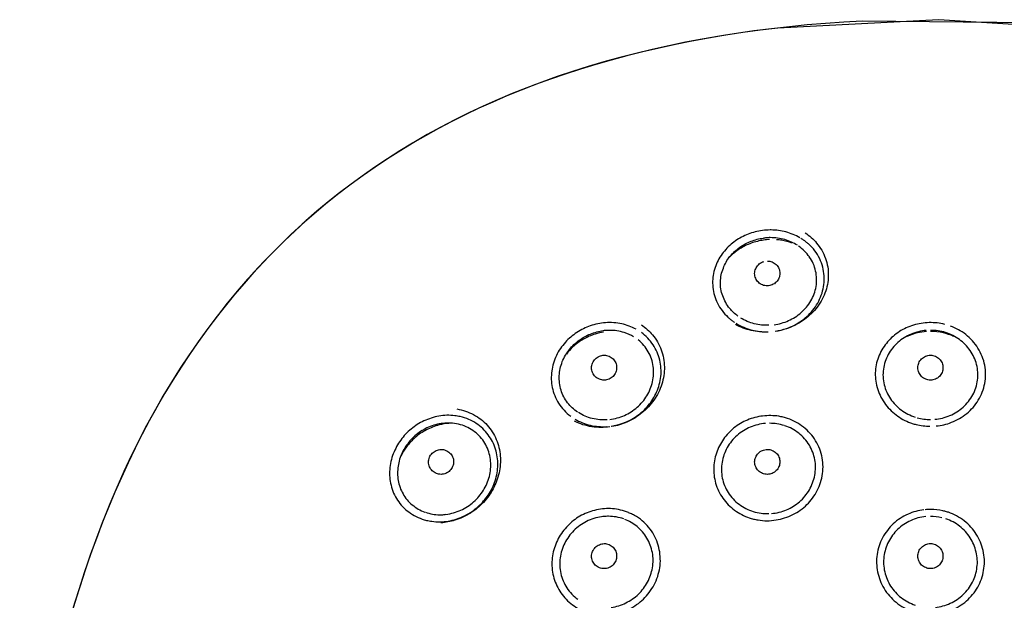
# Model space of a CAD drawing. Units: millimetres. Extents: x 20 to 995, y 27 to 1444.
# Drawn here: x 63 to 102, y 1234 to 1257 of the extents above; entities that cross this region are included whole.
import ezdxf

# ---------------------------------------------------------------- set-up
doc = ezdxf.new("R2010")
doc.units = ezdxf.units.MM
doc.header["$LTSCALE"] = 50.8
doc.layers.add('MODEL', color=7, linetype='Continuous')

msp = doc.modelspace()

# ---------------------------------------------------------------- linework, layer by layer
at = {"layer": 'MODEL'}
for points, knots in [([(135.488, 1220.122), (135.488, 1220.122), (135.488, 1220.217), (135.488, 1220.217), (135.488, 1220.217), (134.74, 1227.127), (134.74, 1227.127), (132.357, 1242.186), (125.081, 1253.026), (109.546, 1256.365), (109.546, 1256.365), (103.094, 1257.273), (103.094, 1257.273), (103.094, 1257.273), (96.4, 1257.348), (96.4, 1257.348), (80.659, 1256.54), (69.575, 1249.505), (65.026, 1234.024), (65.026, 1234.024), (63.553, 1227.523), (63.553, 1227.523), (63.553, 1227.523), (62.893, 1221.671), (62.893, 1221.671)], [0, 0, 0, 0, 1, 1, 1, 2, 2, 2, 3, 3, 3, 4, 4, 4, 5, 5, 5, 6, 6, 6, 7, 7, 7, 8, 8, 8, 8]), ([(99.445, 1257.403), (99.445, 1257.403), (93.041, 1257.071), (93.041, 1257.071), (78.041, 1255.319), (68.625, 1247.467), (64.692, 1232.852), (64.692, 1232.852), (63.395, 1226.584), (63.395, 1226.584)], [0, 0, 0, 0, 1, 1, 1, 2, 2, 2, 3, 3, 3, 3]), ([(135.267, 1205.725), (135.267, 1205.725), (135.644, 1212.65), (135.644, 1212.65), (136.005, 1234.272), (130.203, 1253.899), (105.809, 1256.999), (105.809, 1256.999), (99.445, 1257.403), (99.445, 1257.403)], [0, 0, 0, 0, 1, 1, 1, 2, 2, 2, 3, 3, 3, 3]), ([(92.144, 1248.965), (91.956, 1248.917), (91.772, 1248.846), (91.604, 1248.759), (91.43, 1248.668), (91.276, 1248.557), (91.133, 1248.426), (90.979, 1248.291), (90.852, 1248.133), (90.744, 1247.966), (90.636, 1247.792), (90.555, 1247.598), (90.506, 1247.396), (90.454, 1247.19), (90.44, 1246.976), (90.46, 1246.766), (90.483, 1246.544), (90.549, 1246.334), (90.642, 1246.132), (90.75, 1245.926), (90.892, 1245.736), (91.06, 1245.577)], [0, 0, 0, 0, 1, 1, 1, 2, 2, 2, 3, 3, 3, 4, 4, 4, 5, 5, 5, 6, 6, 6, 7, 7, 7, 7]), ([(92.778, 1249.044), (92.778, 1249.044), (92.737, 1249.044), (92.737, 1249.044), (92.536, 1249.04), (92.334, 1249.016), (92.143, 1248.965)], [0, 0, 0, 0, 1, 1, 1, 2, 2, 2, 2]), ([(93.923, 1248.735), (93.748, 1248.838), (93.558, 1248.913), (93.365, 1248.965), (93.176, 1249.016), (92.974, 1249.04), (92.779, 1249.044)], [0, 0, 0, 0, 1, 1, 1, 2, 2, 2, 2]), ([(91.133, 1245.922), (91.012, 1246.072), (90.92, 1246.243), (90.852, 1246.425), (90.791, 1246.603), (90.756, 1246.794), (90.762, 1246.984), (90.771, 1247.166), (90.805, 1247.352), (90.878, 1247.526), (90.939, 1247.693), (91.026, 1247.851), (91.141, 1247.994), (91.257, 1248.129), (91.383, 1248.248), (91.526, 1248.351), (91.667, 1248.45), (91.821, 1248.533), (91.983, 1248.596), (92.138, 1248.656), (92.3, 1248.699), (92.469, 1248.719)], [0, 0, 0, 0, 1, 1, 1, 2, 2, 2, 3, 3, 3, 4, 4, 4, 5, 5, 5, 6, 6, 6, 7, 7, 7, 7]), ([(92.233, 1248.592), (92.064, 1248.553), (91.908, 1248.493), (91.754, 1248.422), (91.598, 1248.343), (91.449, 1248.248), (91.316, 1248.141), (91.234, 1248.077), (91.162, 1248.006), (91.089, 1247.931)], [0, 0, 0, 0, 1, 1, 1, 2, 2, 2, 3, 3, 3, 3]), ([(92.744, 1248.739), (92.709, 1248.739), (92.684, 1248.739), (92.649, 1248.735), (92.589, 1248.735), (92.529, 1248.727), (92.469, 1248.719)], [0, 0, 0, 0, 1, 1, 1, 2, 2, 2, 2]), ([(93.822, 1248.434), (93.674, 1248.533), (93.499, 1248.604), (93.322, 1248.66), (93.134, 1248.711), (92.939, 1248.739), (92.745, 1248.739)], [0, 0, 0, 0, 1, 1, 1, 2, 2, 2, 2]), ([(93.606, 1248.525), (93.538, 1248.553), (93.472, 1248.572), (93.403, 1248.592), (93.33, 1248.608), (93.263, 1248.624), (93.196, 1248.636), (93.129, 1248.644), (93.06, 1248.652), (92.999, 1248.656)], [0, 0, 0, 0, 1, 1, 1, 2, 2, 2, 3, 3, 3, 3]), ([(94.588, 1248.525), (94.737, 1248.347), (94.858, 1248.137), (94.939, 1247.915), (95.02, 1247.697), (95.059, 1247.459), (95.053, 1247.229), (95.053, 1246.988), (95.006, 1246.754), (94.919, 1246.536), (94.838, 1246.31), (94.712, 1246.096), (94.554, 1245.91), (94.408, 1245.728), (94.226, 1245.565), (94.025, 1245.431), (93.828, 1245.3), (93.615, 1245.189), (93.39, 1245.118)], [0, 0, 0, 0, 1, 1, 1, 2, 2, 2, 3, 3, 3, 4, 4, 4, 5, 5, 5, 6, 6, 6, 6]), ([(93.39, 1245.13), (93.605, 1245.205), (93.808, 1245.308), (93.996, 1245.439), (94.187, 1245.573), (94.347, 1245.736), (94.487, 1245.918), (94.629, 1246.108), (94.731, 1246.314), (94.804, 1246.536), (94.87, 1246.758), (94.899, 1246.988), (94.885, 1247.221), (94.87, 1247.455), (94.812, 1247.689), (94.71, 1247.903), (94.603, 1248.125), (94.447, 1248.327), (94.266, 1248.489)], [0, 0, 0, 0, 1, 1, 1, 2, 2, 2, 3, 3, 3, 4, 4, 4, 5, 5, 5, 6, 6, 6, 6]), ([(94.265, 1248.489), (94.231, 1248.517), (94.198, 1248.545), (94.164, 1248.568), (94.132, 1248.596), (94.097, 1248.624), (94.062, 1248.644), (94.03, 1248.668), (93.99, 1248.691), (93.957, 1248.715)], [0, 0, 0, 0, 1, 1, 1, 2, 2, 2, 3, 3, 3, 3]), ([(92.629, 1246.825), (92.562, 1246.821), (92.495, 1246.833), (92.435, 1246.861), (92.373, 1246.885), (92.321, 1246.92), (92.272, 1246.964), (92.234, 1247.007), (92.191, 1247.063), (92.165, 1247.122), (92.145, 1247.182), (92.124, 1247.245), (92.124, 1247.313), (92.124, 1247.376), (92.145, 1247.439), (92.165, 1247.503), (92.191, 1247.558), (92.225, 1247.614), (92.272, 1247.657), (92.321, 1247.705), (92.373, 1247.744), (92.435, 1247.772), (92.455, 1247.776), (92.475, 1247.784), (92.495, 1247.792)], [0, 0, 0, 0, 1, 1, 1, 2, 2, 2, 3, 3, 3, 4, 4, 4, 5, 5, 5, 6, 6, 6, 7, 7, 7, 8, 8, 8, 8]), ([(92.629, 1247.808), (92.69, 1247.812), (92.757, 1247.796), (92.817, 1247.772), (92.879, 1247.748), (92.931, 1247.709), (92.98, 1247.665), (93.027, 1247.618), (93.061, 1247.57), (93.088, 1247.507), (93.114, 1247.447), (93.128, 1247.384), (93.128, 1247.32), (93.128, 1247.253), (93.114, 1247.19), (93.088, 1247.13), (93.067, 1247.071), (93.027, 1247.015), (92.98, 1246.968), (92.939, 1246.924), (92.879, 1246.889), (92.817, 1246.861), (92.757, 1246.837), (92.69, 1246.825), (92.629, 1246.825)], [0, 0, 0, 0, 1, 1, 1, 2, 2, 2, 3, 3, 3, 4, 4, 4, 5, 5, 5, 6, 6, 6, 7, 7, 7, 8, 8, 8, 8]), ([(92.898, 1245.276), (93.096, 1245.304), (93.288, 1245.359), (93.471, 1245.439), (93.653, 1245.522), (93.822, 1245.629), (93.976, 1245.76), (94.124, 1245.89), (94.253, 1246.049), (94.354, 1246.223), (94.462, 1246.401), (94.53, 1246.595), (94.568, 1246.794), (94.602, 1247), (94.596, 1247.21), (94.548, 1247.412), (94.509, 1247.614), (94.422, 1247.808), (94.298, 1247.974)], [0, 0, 0, 0, 1, 1, 1, 2, 2, 2, 3, 3, 3, 4, 4, 4, 5, 5, 5, 6, 6, 6, 6]), ([(86.837, 1245.312), (86.628, 1245.355), (86.407, 1245.371), (86.192, 1245.355), (85.989, 1245.34), (85.78, 1245.3), (85.585, 1245.233)], [0, 0, 0, 0, 1, 1, 1, 2, 2, 2, 2]), ([(91.06, 1245.577), (91.095, 1245.55), (91.127, 1245.518), (91.161, 1245.49), (91.2, 1245.462), (91.234, 1245.439), (91.269, 1245.411), (91.29, 1245.395), (91.31, 1245.383), (91.324, 1245.371)], [0, 0, 0, 0, 1, 1, 1, 2, 2, 2, 3, 3, 3, 3]), ([(92.663, 1244.987), (92.436, 1244.979), (92.204, 1245.003), (91.983, 1245.05), (91.768, 1245.102), (91.551, 1245.177), (91.362, 1245.28)], [0, 0, 0, 0, 1, 1, 1, 2, 2, 2, 2]), ([(91.383, 1245.336), (91.58, 1245.211), (91.795, 1245.122), (92.022, 1245.066), (92.233, 1245.011), (92.446, 1244.987), (92.657, 1244.995)], [0, 0, 0, 0, 1, 1, 1, 2, 2, 2, 2]), ([(92.683, 1245.256), (92.494, 1245.248), (92.301, 1245.268), (92.11, 1245.316), (91.922, 1245.367), (91.734, 1245.439), (91.571, 1245.542)], [0, 0, 0, 0, 1, 1, 1, 2, 2, 2, 2]), ([(99.687, 1245.288), (99.484, 1245.34), (99.277, 1245.367), (99.06, 1245.359), (98.851, 1245.355), (98.643, 1245.324), (98.442, 1245.26)], [0, 0, 0, 0, 1, 1, 1, 2, 2, 2, 2]), ([(85.585, 1245.233), (85.397, 1245.169), (85.222, 1245.078), (85.054, 1244.967), (84.886, 1244.856), (84.729, 1244.725), (84.595, 1244.579), (84.453, 1244.42), (84.333, 1244.246), (84.238, 1244.052), (84.151, 1243.858), (84.083, 1243.648), (84.056, 1243.438), (84.021, 1243.216), (84.029, 1242.994), (84.077, 1242.78), (84.116, 1242.562), (84.203, 1242.348), (84.325, 1242.158), (84.453, 1241.956), (84.615, 1241.782), (84.81, 1241.639)], [0, 0, 0, 0, 1, 1, 1, 2, 2, 2, 3, 3, 3, 4, 4, 4, 5, 5, 5, 6, 6, 6, 7, 7, 7, 7]), ([(84.684, 1242.174), (84.568, 1242.325), (84.48, 1242.499), (84.426, 1242.677), (84.368, 1242.863), (84.347, 1243.058), (84.353, 1243.248), (84.359, 1243.442), (84.406, 1243.628), (84.473, 1243.81), (84.542, 1243.981), (84.641, 1244.147), (84.757, 1244.294), (84.872, 1244.428), (84.998, 1244.555), (85.142, 1244.658), (85.282, 1244.761), (85.43, 1244.844), (85.593, 1244.908), (85.752, 1244.975), (85.93, 1245.019), (86.104, 1245.042)], [0, 0, 0, 0, 1, 1, 1, 2, 2, 2, 3, 3, 3, 4, 4, 4, 5, 5, 5, 6, 6, 6, 7, 7, 7, 7]), ([(85.781, 1244.908), (85.619, 1244.856), (85.458, 1244.785), (85.31, 1244.698), (85.16, 1244.615), (85.02, 1244.512), (84.893, 1244.393), (84.797, 1244.306), (84.71, 1244.21), (84.637, 1244.107)], [0, 0, 0, 0, 1, 1, 1, 2, 2, 2, 3, 3, 3, 3]), ([(86.346, 1245.054), (86.293, 1245.054), (86.239, 1245.054), (86.185, 1245.05), (86.157, 1245.046), (86.133, 1245.042), (86.104, 1245.034)], [0, 0, 0, 0, 1, 1, 1, 2, 2, 2, 2]), ([(88.063, 1244.876), (88.212, 1244.698), (88.326, 1244.496), (88.408, 1244.278), (88.487, 1244.064), (88.528, 1243.83), (88.533, 1243.6), (88.533, 1243.371), (88.501, 1243.137), (88.434, 1242.915), (88.359, 1242.689), (88.251, 1242.475), (88.115, 1242.281), (87.982, 1242.091), (87.821, 1241.916), (87.639, 1241.77), (87.457, 1241.623), (87.256, 1241.501), (87.039, 1241.405), (86.85, 1241.322), (86.65, 1241.263), (86.441, 1241.227)], [0, 0, 0, 0, 1, 1, 1, 2, 2, 2, 3, 3, 3, 4, 4, 4, 5, 5, 5, 6, 6, 6, 7, 7, 7, 7]), ([(86.878, 1241.362), (87.081, 1241.433), (87.268, 1241.532), (87.442, 1241.651), (87.61, 1241.77), (87.767, 1241.913), (87.895, 1242.067), (88.028, 1242.229), (88.144, 1242.408), (88.225, 1242.598), (88.313, 1242.796), (88.365, 1243.012), (88.394, 1243.224), (88.414, 1243.442), (88.4, 1243.664), (88.347, 1243.874), (88.293, 1244.092), (88.206, 1244.294), (88.084, 1244.48), (87.956, 1244.67), (87.794, 1244.832), (87.619, 1244.967)], [0, 0, 0, 0, 1, 1, 1, 2, 2, 2, 3, 3, 3, 4, 4, 4, 5, 5, 5, 6, 6, 6, 7, 7, 7, 7]), ([(98.441, 1245.26), (98.238, 1245.201), (98.052, 1245.114), (97.878, 1245.003), (97.7, 1244.888), (97.547, 1244.753), (97.411, 1244.595), (97.276, 1244.436), (97.161, 1244.258), (97.08, 1244.068), (96.993, 1243.864), (96.94, 1243.656), (96.926, 1243.442), (96.912, 1243.224), (96.934, 1243.002), (96.993, 1242.788), (97.053, 1242.57), (97.148, 1242.364), (97.283, 1242.176), (97.411, 1241.992), (97.565, 1241.825), (97.748, 1241.691), (97.922, 1241.56), (98.118, 1241.453), (98.319, 1241.378)], [0, 0, 0, 0, 1, 1, 1, 2, 2, 2, 3, 3, 3, 4, 4, 4, 5, 5, 5, 6, 6, 6, 7, 7, 7, 8, 8, 8, 8]), ([(98.946, 1245.05), (98.743, 1245.031), (98.542, 1244.983), (98.348, 1244.9), (98.157, 1244.825), (97.977, 1244.714), (97.82, 1244.571), (97.667, 1244.436), (97.533, 1244.274), (97.439, 1244.092), (97.338, 1243.913), (97.276, 1243.711), (97.243, 1243.509), (97.214, 1243.307), (97.228, 1243.097), (97.276, 1242.893), (97.324, 1242.693), (97.411, 1242.503), (97.526, 1242.332), (97.646, 1242.162), (97.788, 1242.008), (97.95, 1241.893)], [0, 0, 0, 0, 1, 1, 1, 2, 2, 2, 3, 3, 3, 4, 4, 4, 5, 5, 5, 6, 6, 6, 7, 7, 7, 7]), ([(100.038, 1244.813), (99.904, 1244.876), (99.768, 1244.92), (99.626, 1244.955), (99.457, 1244.991), (99.289, 1245.011), (99.115, 1245.011)], [0, 0, 0, 0, 1, 1, 1, 2, 2, 2, 2]), ([(99.344, 1241.251), (99.553, 1241.271), (99.754, 1241.318), (99.951, 1241.397), (100.172, 1241.481), (100.374, 1241.6), (100.558, 1241.75), (100.738, 1241.897), (100.894, 1242.075), (101.014, 1242.273), (101.142, 1242.483), (101.231, 1242.709), (101.276, 1242.947), (101.318, 1243.18), (101.318, 1243.426), (101.276, 1243.664), (101.231, 1243.901), (101.135, 1244.135), (101.005, 1244.341), (100.88, 1244.551), (100.711, 1244.737), (100.523, 1244.884), (100.333, 1245.031), (100.125, 1245.145), (99.908, 1245.221)], [0, 0, 0, 0, 1, 1, 1, 2, 2, 2, 3, 3, 3, 4, 4, 4, 5, 5, 5, 6, 6, 6, 7, 7, 7, 8, 8, 8, 8]), ([(86.359, 1241.512), (86.562, 1241.536), (86.757, 1241.592), (86.946, 1241.671), (87.128, 1241.758), (87.296, 1241.865), (87.451, 1241.996), (87.604, 1242.126), (87.734, 1242.281), (87.836, 1242.455), (87.941, 1242.626), (88.022, 1242.812), (88.063, 1243.01), (88.11, 1243.208), (88.116, 1243.418), (88.092, 1243.62), (88.063, 1243.822), (87.997, 1244.02), (87.895, 1244.199), (87.794, 1244.381), (87.653, 1244.539), (87.491, 1244.67)], [0, 0, 0, 0, 1, 1, 1, 2, 2, 2, 3, 3, 3, 4, 4, 4, 5, 5, 5, 6, 6, 6, 7, 7, 7, 7]), ([(99.289, 1241.516), (99.492, 1241.532), (99.693, 1241.584), (99.889, 1241.667), (100.078, 1241.75), (100.261, 1241.861), (100.415, 1242.004), (100.569, 1242.138), (100.696, 1242.301), (100.798, 1242.487), (100.899, 1242.669), (100.961, 1242.871), (100.987, 1243.079), (101.015, 1243.283), (101.001, 1243.493), (100.952, 1243.695), (100.899, 1243.897), (100.812, 1244.088), (100.69, 1244.254), (100.577, 1244.424), (100.429, 1244.571), (100.265, 1244.688)], [0, 0, 0, 0, 1, 1, 1, 2, 2, 2, 3, 3, 3, 4, 4, 4, 5, 5, 5, 6, 6, 6, 7, 7, 7, 7]), ([(86.138, 1243.077), (86.077, 1243.077), (86.01, 1243.085), (85.949, 1243.113), (85.888, 1243.137), (85.835, 1243.172), (85.787, 1243.216), (85.74, 1243.26), (85.706, 1243.315), (85.679, 1243.374), (85.653, 1243.434), (85.638, 1243.497), (85.638, 1243.565), (85.638, 1243.628), (85.653, 1243.691), (85.679, 1243.755), (85.7, 1243.81), (85.74, 1243.866), (85.787, 1243.913), (85.829, 1243.961), (85.888, 1244), (85.949, 1244.024), (86.01, 1244.048), (86.077, 1244.064), (86.138, 1244.064)], [0, 0, 0, 0, 1, 1, 1, 2, 2, 2, 3, 3, 3, 4, 4, 4, 5, 5, 5, 6, 6, 6, 7, 7, 7, 8, 8, 8, 8]), ([(86.138, 1244.064), (86.205, 1244.064), (86.271, 1244.052), (86.333, 1244.024), (86.393, 1244), (86.446, 1243.965), (86.494, 1243.921), (86.533, 1243.878), (86.575, 1243.822), (86.602, 1243.763), (86.629, 1243.703), (86.635, 1243.64), (86.635, 1243.577), (86.635, 1243.509), (86.629, 1243.446), (86.602, 1243.386), (86.575, 1243.327), (86.542, 1243.271), (86.494, 1243.224), (86.446, 1243.174), (86.393, 1243.141), (86.333, 1243.117), (86.271, 1243.089), (86.205, 1243.077), (86.138, 1243.077)], [0, 0, 0, 0, 1, 1, 1, 2, 2, 2, 3, 3, 3, 4, 4, 4, 5, 5, 5, 6, 6, 6, 7, 7, 7, 8, 8, 8, 8]), ([(99.115, 1243.077), (99.047, 1243.077), (98.981, 1243.089), (98.926, 1243.113), (98.865, 1243.137), (98.807, 1243.172), (98.764, 1243.216), (98.716, 1243.264), (98.677, 1243.319), (98.656, 1243.378), (98.629, 1243.438), (98.615, 1243.505), (98.615, 1243.569), (98.615, 1243.632), (98.629, 1243.695), (98.65, 1243.755), (98.677, 1243.818), (98.716, 1243.87), (98.758, 1243.917), (98.807, 1243.961), (98.865, 1244), (98.918, 1244.024), (98.981, 1244.048), (99.047, 1244.064), (99.115, 1244.064)], [0, 0, 0, 0, 1, 1, 1, 2, 2, 2, 3, 3, 3, 4, 4, 4, 5, 5, 5, 6, 6, 6, 7, 7, 7, 8, 8, 8, 8]), ([(99.115, 1244.064), (99.182, 1244.064), (99.248, 1244.048), (99.312, 1244.024), (99.37, 1244), (99.423, 1243.965), (99.465, 1243.917), (99.512, 1243.874), (99.552, 1243.822), (99.579, 1243.759), (99.599, 1243.699), (99.614, 1243.636), (99.614, 1243.573), (99.614, 1243.509), (99.606, 1243.442), (99.579, 1243.382), (99.552, 1243.323), (99.519, 1243.267), (99.471, 1243.22), (99.423, 1243.174), (99.37, 1243.137), (99.312, 1243.113), (99.248, 1243.089), (99.182, 1243.077), (99.115, 1243.077)], [0, 0, 0, 0, 1, 1, 1, 2, 2, 2, 3, 3, 3, 4, 4, 4, 5, 5, 5, 6, 6, 6, 7, 7, 7, 8, 8, 8, 8]), ([(86.258, 1241.501), (86.064, 1241.489), (85.863, 1241.501), (85.666, 1241.548), (85.469, 1241.596), (85.289, 1241.671), (85.12, 1241.782)], [0, 0, 0, 0, 1, 1, 1, 2, 2, 2, 2]), ([(79.565, 1241.643), (79.362, 1241.607), (79.161, 1241.54), (78.972, 1241.453), (78.79, 1241.37), (78.614, 1241.259), (78.467, 1241.128), (78.305, 1241.001), (78.165, 1240.855), (78.049, 1240.692), (77.928, 1240.522), (77.829, 1240.344), (77.751, 1240.15), (77.678, 1239.951), (77.625, 1239.739), (77.612, 1239.527), (77.591, 1239.314), (77.612, 1239.104), (77.664, 1238.894), (77.713, 1238.684), (77.8, 1238.482), (77.92, 1238.303), (78.041, 1238.121), (78.19, 1237.963), (78.372, 1237.832), (78.555, 1237.697), (78.762, 1237.59), (78.984, 1237.527)], [0, 0, 0, 0, 1, 1, 1, 2, 2, 2, 3, 3, 3, 4, 4, 4, 5, 5, 5, 6, 6, 6, 7, 7, 7, 8, 8, 8, 9, 9, 9, 9]), ([(79.955, 1241.37), (79.752, 1241.37), (79.551, 1241.338), (79.363, 1241.279), (79.175, 1241.219), (78.997, 1241.136), (78.838, 1241.029), (78.681, 1240.926), (78.535, 1240.799), (78.412, 1240.657), (78.292, 1240.514), (78.184, 1240.356), (78.103, 1240.189), (78.03, 1240.019), (77.969, 1239.837), (77.942, 1239.654), (77.915, 1239.468), (77.915, 1239.27), (77.949, 1239.088), (77.981, 1238.898), (78.042, 1238.719), (78.138, 1238.553), (78.231, 1238.39), (78.358, 1238.236), (78.507, 1238.117), (78.655, 1237.99), (78.823, 1237.895), (79.006, 1237.828)], [0, 0, 0, 0, 1, 1, 1, 2, 2, 2, 3, 3, 3, 4, 4, 4, 5, 5, 5, 6, 6, 6, 7, 7, 7, 8, 8, 8, 9, 9, 9, 9]), ([(79.848, 1237.737), (80.051, 1237.764), (80.252, 1237.82), (80.44, 1237.903), (80.623, 1237.99), (80.797, 1238.101), (80.946, 1238.236), (81.1, 1238.371), (81.23, 1238.525), (81.335, 1238.696), (81.437, 1238.862), (81.518, 1239.046), (81.572, 1239.246), (81.619, 1239.44), (81.639, 1239.646), (81.619, 1239.848), (81.605, 1240.05), (81.552, 1240.253), (81.465, 1240.435), (81.375, 1240.617), (81.254, 1240.787), (81.1, 1240.926), (80.951, 1241.065), (80.769, 1241.176), (80.574, 1241.251), (80.38, 1241.328), (80.163, 1241.366), (79.956, 1241.37)], [0, 0, 0, 0, 1, 1, 1, 2, 2, 2, 3, 3, 3, 4, 4, 4, 5, 5, 5, 6, 6, 6, 7, 7, 7, 8, 8, 8, 9, 9, 9, 9]), ([(80.946, 1241.703), (81.149, 1241.596), (81.335, 1241.453), (81.485, 1241.287), (81.639, 1241.116), (81.759, 1240.922), (81.846, 1240.716), (81.936, 1240.506), (81.99, 1240.284), (82.008, 1240.062), (82.023, 1239.837), (82.008, 1239.607), (81.956, 1239.385), (81.909, 1239.167), (81.828, 1238.953), (81.72, 1238.755), (81.619, 1238.561), (81.491, 1238.379), (81.335, 1238.216), (81.187, 1238.054), (81.013, 1237.907), (80.818, 1237.788), (80.63, 1237.669), (80.413, 1237.57), (80.197, 1237.503)], [0, 0, 0, 0, 1, 1, 1, 2, 2, 2, 3, 3, 3, 4, 4, 4, 5, 5, 5, 6, 6, 6, 7, 7, 7, 8, 8, 8, 8]), ([(80.508, 1241.6), (80.508, 1241.6), (80.407, 1241.623), (80.407, 1241.623), (80.374, 1241.631), (80.345, 1241.639), (80.305, 1241.645), (80.273, 1241.645), (80.238, 1241.655), (80.206, 1241.659)], [0, 0, 0, 0, 1, 1, 1, 2, 2, 2, 3, 3, 3, 3]), ([(80.541, 1237.661), (80.73, 1237.749), (80.913, 1237.864), (81.073, 1238.002), (81.229, 1238.133), (81.369, 1238.283), (81.49, 1238.454), (81.61, 1238.62), (81.706, 1238.806), (81.778, 1239.001), (81.848, 1239.199), (81.894, 1239.413), (81.908, 1239.627), (81.914, 1239.837), (81.894, 1240.054), (81.842, 1240.256), (81.787, 1240.462), (81.691, 1240.661), (81.571, 1240.839), (81.451, 1241.017), (81.296, 1241.176), (81.12, 1241.306), (80.937, 1241.437), (80.73, 1241.536), (80.507, 1241.6)], [0, 0, 0, 0, 1, 1, 1, 2, 2, 2, 3, 3, 3, 4, 4, 4, 5, 5, 5, 6, 6, 6, 7, 7, 7, 8, 8, 8, 8]), ([(86.365, 1241.219), (86.133, 1241.184), (85.889, 1241.188), (85.651, 1241.219), (85.411, 1241.259), (85.175, 1241.33), (84.96, 1241.441)], [0, 0, 0, 0, 1, 1, 1, 2, 2, 2, 2]), ([(84.979, 1241.524), (85.167, 1241.413), (85.377, 1241.33), (85.585, 1241.279), (85.801, 1241.231), (86.024, 1241.215), (86.239, 1241.227)], [0, 0, 0, 0, 1, 1, 1, 2, 2, 2, 2]), ([(92.441, 1241.647), (92.232, 1241.623), (92.031, 1241.568), (91.835, 1241.489), (91.646, 1241.409), (91.465, 1241.302), (91.301, 1241.176), (91.147, 1241.045), (90.999, 1240.898), (90.885, 1240.732), (90.763, 1240.562), (90.67, 1240.371), (90.604, 1240.173), (90.528, 1239.971), (90.494, 1239.757), (90.494, 1239.539), (90.494, 1239.325), (90.528, 1239.108), (90.595, 1238.902), (90.67, 1238.688), (90.771, 1238.489), (90.912, 1238.311), (91.045, 1238.133), (91.21, 1237.982), (91.396, 1237.856), (91.579, 1237.733), (91.781, 1237.638), (91.988, 1237.574)], [0, 0, 0, 0, 1, 1, 1, 2, 2, 2, 3, 3, 3, 4, 4, 4, 5, 5, 5, 6, 6, 6, 7, 7, 7, 8, 8, 8, 9, 9, 9, 9]), ([(92.556, 1241.354), (92.345, 1241.334), (92.144, 1241.287), (91.95, 1241.203), (91.76, 1241.124), (91.58, 1241.013), (91.424, 1240.875), (91.268, 1240.736), (91.133, 1240.573), (91.032, 1240.391), (90.931, 1240.209), (90.858, 1240.011), (90.829, 1239.809), (90.791, 1239.603), (90.797, 1239.389), (90.837, 1239.183), (90.878, 1238.977), (90.959, 1238.783), (91.067, 1238.604), (91.181, 1238.422), (91.334, 1238.264), (91.503, 1238.137), (91.671, 1238.01), (91.868, 1237.911), (92.071, 1237.846)], [0, 0, 0, 0, 1, 1, 1, 2, 2, 2, 3, 3, 3, 4, 4, 4, 5, 5, 5, 6, 6, 6, 7, 7, 7, 8, 8, 8, 8]), ([(92.974, 1237.515), (93.202, 1237.551), (93.432, 1237.622), (93.647, 1237.729), (93.85, 1237.832), (94.036, 1237.967), (94.205, 1238.125), (94.367, 1238.287), (94.509, 1238.478), (94.611, 1238.684), (94.716, 1238.89), (94.797, 1239.119), (94.824, 1239.357), (94.859, 1239.595), (94.846, 1239.837), (94.791, 1240.07), (94.737, 1240.308), (94.635, 1240.538), (94.501, 1240.74), (94.367, 1240.942), (94.193, 1241.12), (93.99, 1241.263), (93.794, 1241.401), (93.58, 1241.508), (93.351, 1241.576)], [0, 0, 0, 0, 1, 1, 1, 2, 2, 2, 3, 3, 3, 4, 4, 4, 5, 5, 5, 6, 6, 6, 7, 7, 7, 8, 8, 8, 8]), ([(93.35, 1241.576), (93.321, 1241.584), (93.289, 1241.592), (93.263, 1241.6), (93.234, 1241.607), (93.202, 1241.615), (93.168, 1241.619), (93.141, 1241.623), (93.114, 1241.631), (93.081, 1241.639)], [0, 0, 0, 0, 1, 1, 1, 2, 2, 2, 3, 3, 3, 3]), ([(98.32, 1241.378), (98.367, 1241.358), (98.421, 1241.342), (98.469, 1241.33), (98.495, 1241.326), (98.523, 1241.318), (98.549, 1241.314)], [0, 0, 0, 0, 1, 1, 1, 2, 2, 2, 2]), ([(79.579, 1241.291), (79.402, 1241.247), (79.228, 1241.18), (79.066, 1241.096), (78.911, 1241.017), (78.764, 1240.914), (78.628, 1240.795), (78.502, 1240.684), (78.378, 1240.558), (78.276, 1240.419), (78.189, 1240.308), (78.123, 1240.189), (78.063, 1240.07)], [0, 0, 0, 0, 1, 1, 1, 2, 2, 2, 3, 3, 3, 4, 4, 4, 4]), ([(92.791, 1237.772), (92.995, 1237.788), (93.202, 1237.84), (93.39, 1237.919), (93.581, 1237.998), (93.755, 1238.105), (93.909, 1238.24), (94.063, 1238.379), (94.197, 1238.537), (94.299, 1238.715), (94.4, 1238.894), (94.475, 1239.088), (94.516, 1239.29), (94.549, 1239.492), (94.555, 1239.706), (94.516, 1239.912), (94.481, 1240.114), (94.4, 1240.312), (94.299, 1240.486), (94.191, 1240.672), (94.043, 1240.831), (93.875, 1240.962), (93.715, 1241.092), (93.523, 1241.195), (93.322, 1241.263)], [0, 0, 0, 0, 1, 1, 1, 2, 2, 2, 3, 3, 3, 4, 4, 4, 5, 5, 5, 6, 6, 6, 7, 7, 7, 8, 8, 8, 8]), ([(79.652, 1239.329), (79.585, 1239.329), (79.524, 1239.337), (79.464, 1239.365), (79.402, 1239.389), (79.344, 1239.424), (79.301, 1239.468), (79.255, 1239.516), (79.214, 1239.567), (79.193, 1239.627), (79.168, 1239.69), (79.153, 1239.749), (79.153, 1239.817), (79.153, 1239.88), (79.168, 1239.943), (79.187, 1240.007), (79.214, 1240.066), (79.255, 1240.122), (79.295, 1240.165), (79.344, 1240.213), (79.402, 1240.253), (79.455, 1240.276), (79.524, 1240.304), (79.585, 1240.32), (79.652, 1240.32)], [0, 0, 0, 0, 1, 1, 1, 2, 2, 2, 3, 3, 3, 4, 4, 4, 5, 5, 5, 6, 6, 6, 7, 7, 7, 8, 8, 8, 8]), ([(79.652, 1240.32), (79.713, 1240.32), (79.78, 1240.308), (79.84, 1240.28), (79.902, 1240.256), (79.954, 1240.221), (80.003, 1240.177), (80.05, 1240.134), (80.084, 1240.078), (80.111, 1240.019), (80.137, 1239.963), (80.151, 1239.896), (80.151, 1239.829), (80.151, 1239.765), (80.137, 1239.702), (80.111, 1239.642), (80.09, 1239.583), (80.05, 1239.527), (80.003, 1239.48), (79.96, 1239.43), (79.907, 1239.397), (79.84, 1239.369), (79.786, 1239.341), (79.719, 1239.329), (79.652, 1239.329)], [0, 0, 0, 0, 1, 1, 1, 2, 2, 2, 3, 3, 3, 4, 4, 4, 5, 5, 5, 6, 6, 6, 7, 7, 7, 8, 8, 8, 8]), ([(92.629, 1239.329), (92.562, 1239.329), (92.495, 1239.337), (92.435, 1239.365), (92.373, 1239.389), (92.321, 1239.424), (92.272, 1239.472), (92.234, 1239.516), (92.191, 1239.571), (92.165, 1239.631), (92.145, 1239.69), (92.124, 1239.757), (92.124, 1239.821), (92.124, 1239.884), (92.145, 1239.947), (92.165, 1240.007), (92.191, 1240.07), (92.225, 1240.122), (92.272, 1240.169), (92.321, 1240.217), (92.373, 1240.256), (92.435, 1240.28), (92.495, 1240.304), (92.562, 1240.32), (92.629, 1240.32)], [0, 0, 0, 0, 1, 1, 1, 2, 2, 2, 3, 3, 3, 4, 4, 4, 5, 5, 5, 6, 6, 6, 7, 7, 7, 8, 8, 8, 8]), ([(92.629, 1240.32), (92.69, 1240.32), (92.757, 1240.308), (92.817, 1240.28), (92.879, 1240.256), (92.931, 1240.221), (92.98, 1240.173), (93.027, 1240.13), (93.061, 1240.074), (93.088, 1240.015), (93.114, 1239.959), (93.128, 1239.892), (93.128, 1239.829), (93.128, 1239.761), (93.114, 1239.698), (93.088, 1239.638), (93.067, 1239.579), (93.027, 1239.524), (92.98, 1239.476), (92.939, 1239.428), (92.879, 1239.393), (92.817, 1239.369), (92.757, 1239.341), (92.69, 1239.329), (92.629, 1239.329)], [0, 0, 0, 0, 1, 1, 1, 2, 2, 2, 3, 3, 3, 4, 4, 4, 5, 5, 5, 6, 6, 6, 7, 7, 7, 8, 8, 8, 8]), ([(85.829, 1237.915), (85.625, 1237.871), (85.43, 1237.8), (85.242, 1237.701), (85.06, 1237.606), (84.892, 1237.479), (84.743, 1237.337), (84.595, 1237.194), (84.46, 1237.024), (84.352, 1236.845), (84.246, 1236.659), (84.166, 1236.457), (84.116, 1236.247), (84.069, 1236.037), (84.05, 1235.819), (84.069, 1235.609), (84.084, 1235.387), (84.137, 1235.173), (84.224, 1234.971), (84.305, 1234.773), (84.427, 1234.583), (84.569, 1234.421), (84.717, 1234.258), (84.892, 1234.116), (85.08, 1234.009)], [0, 0, 0, 0, 1, 1, 1, 2, 2, 2, 3, 3, 3, 4, 4, 4, 5, 5, 5, 6, 6, 6, 7, 7, 7, 8, 8, 8, 8]), ([(98.851, 1237.923), (98.638, 1237.895), (98.421, 1237.832), (98.224, 1237.745), (98.003, 1237.654), (97.808, 1237.519), (97.632, 1237.36), (97.464, 1237.202), (97.324, 1237.016), (97.208, 1236.806), (97.102, 1236.6), (97.028, 1236.378), (96.993, 1236.148), (96.958, 1235.918), (96.966, 1235.677), (97.013, 1235.451), (97.06, 1235.217), (97.148, 1234.991), (97.27, 1234.789), (97.397, 1234.579), (97.559, 1234.397), (97.748, 1234.242), (97.944, 1234.084), (98.166, 1233.965), (98.4, 1233.882)], [0, 0, 0, 0, 1, 1, 1, 2, 2, 2, 3, 3, 3, 4, 4, 4, 5, 5, 5, 6, 6, 6, 7, 7, 7, 8, 8, 8, 8]), ([(99.828, 1237.82), (99.783, 1237.836), (99.727, 1237.852), (99.682, 1237.864), (99.653, 1237.867), (99.634, 1237.871), (99.607, 1237.875)], [0, 0, 0, 0, 1, 1, 1, 2, 2, 2, 2]), ([(78.984, 1237.527), (79.013, 1237.519), (79.046, 1237.507), (79.079, 1237.499), (79.112, 1237.495), (79.147, 1237.485), (79.181, 1237.479), (79.214, 1237.471), (79.248, 1237.467), (79.281, 1237.463)], [0, 0, 0, 0, 1, 1, 1, 2, 2, 2, 3, 3, 3, 3]), ([(79.591, 1237.721), (79.651, 1237.721), (79.706, 1237.721), (79.759, 1237.729), (79.788, 1237.733), (79.819, 1237.741), (79.84, 1237.745)], [0, 0, 0, 0, 1, 1, 1, 2, 2, 2, 2]), ([(86.036, 1237.642), (85.828, 1237.614), (85.626, 1237.547), (85.436, 1237.455), (85.256, 1237.36), (85.079, 1237.242), (84.931, 1237.091), (84.791, 1236.948), (84.662, 1236.778), (84.568, 1236.596), (84.48, 1236.41), (84.414, 1236.211), (84.391, 1236.005), (84.359, 1235.799), (84.367, 1235.589), (84.414, 1235.387), (84.461, 1235.185), (84.542, 1234.991), (84.655, 1234.817), (84.771, 1234.643), (84.919, 1234.488), (85.088, 1234.361)], [0, 0, 0, 0, 1, 1, 1, 2, 2, 2, 3, 3, 3, 4, 4, 4, 5, 5, 5, 6, 6, 6, 7, 7, 7, 7]), ([(86.312, 1237.661), (86.277, 1237.661), (86.253, 1237.661), (86.219, 1237.657), (86.19, 1237.657), (86.157, 1237.654), (86.124, 1237.654), (86.099, 1237.65), (86.064, 1237.65), (86.036, 1237.642)], [0, 0, 0, 0, 1, 1, 1, 2, 2, 2, 3, 3, 3, 3]), ([(86.716, 1233.811), (86.945, 1233.87), (87.162, 1233.969), (87.355, 1234.1), (87.552, 1234.227), (87.734, 1234.385), (87.874, 1234.567), (88.028, 1234.753), (88.15, 1234.959), (88.239, 1235.185), (88.319, 1235.407), (88.365, 1235.645), (88.373, 1235.883), (88.373, 1236.128), (88.34, 1236.366), (88.266, 1236.596), (88.185, 1236.822), (88.063, 1237.035), (87.908, 1237.226), (87.754, 1237.412), (87.558, 1237.574), (87.351, 1237.697)], [0, 0, 0, 0, 1, 1, 1, 2, 2, 2, 3, 3, 3, 4, 4, 4, 5, 5, 5, 6, 6, 6, 7, 7, 7, 7]), ([(87.35, 1237.697), (87.297, 1237.725), (87.249, 1237.753), (87.187, 1237.776), (87.168, 1237.788), (87.135, 1237.796), (87.106, 1237.804)], [0, 0, 0, 0, 1, 1, 1, 2, 2, 2, 2]), ([(91.989, 1237.574), (92.051, 1237.558), (92.111, 1237.543), (92.166, 1237.531), (92.2, 1237.527), (92.225, 1237.519), (92.259, 1237.515)], [0, 0, 0, 0, 1, 1, 1, 2, 2, 2, 2]), ([(98.926, 1237.65), (98.715, 1237.63), (98.516, 1237.574), (98.326, 1237.487), (98.138, 1237.4), (97.955, 1237.285), (97.809, 1237.138), (97.661, 1236.996), (97.539, 1236.829), (97.446, 1236.643), (97.351, 1236.461), (97.29, 1236.263), (97.263, 1236.061), (97.243, 1235.859), (97.249, 1235.653), (97.296, 1235.455), (97.345, 1235.253), (97.426, 1235.062), (97.531, 1234.888), (97.647, 1234.714), (97.786, 1234.555), (97.951, 1234.429)], [0, 0, 0, 0, 1, 1, 1, 2, 2, 2, 3, 3, 3, 4, 4, 4, 5, 5, 5, 6, 6, 6, 7, 7, 7, 7]), ([(99.311, 1234.04), (99.514, 1234.064), (99.715, 1234.12), (99.903, 1234.203), (100.091, 1234.29), (100.267, 1234.409), (100.422, 1234.551), (100.569, 1234.69), (100.692, 1234.86), (100.791, 1235.047), (100.879, 1235.229), (100.94, 1235.427), (100.966, 1235.633), (100.995, 1235.835), (100.981, 1236.041), (100.933, 1236.239), (100.885, 1236.441), (100.803, 1236.635), (100.698, 1236.806), (100.582, 1236.98), (100.443, 1237.135), (100.274, 1237.265), (100.112, 1237.392), (99.923, 1237.495), (99.727, 1237.558)], [0, 0, 0, 0, 1, 1, 1, 2, 2, 2, 3, 3, 3, 4, 4, 4, 5, 5, 5, 6, 6, 6, 7, 7, 7, 8, 8, 8, 8]), ([(99.378, 1233.783), (99.599, 1233.807), (99.816, 1233.866), (100.023, 1233.957), (100.24, 1234.06), (100.441, 1234.195), (100.609, 1234.357), (100.784, 1234.524), (100.928, 1234.714), (101.039, 1234.924), (101.141, 1235.134), (101.216, 1235.364), (101.242, 1235.597), (101.277, 1235.831), (101.265, 1236.065), (101.207, 1236.295), (101.163, 1236.528), (101.068, 1236.75), (100.94, 1236.948), (100.812, 1237.15), (100.65, 1237.329), (100.462, 1237.475), (100.267, 1237.626), (100.052, 1237.741), (99.829, 1237.82)], [0, 0, 0, 0, 1, 1, 1, 2, 2, 2, 3, 3, 3, 4, 4, 4, 5, 5, 5, 6, 6, 6, 7, 7, 7, 8, 8, 8, 8]), ([(86.421, 1234.04), (86.624, 1234.064), (86.816, 1234.131), (87.005, 1234.219), (87.187, 1234.31), (87.356, 1234.425), (87.504, 1234.567), (87.646, 1234.71), (87.768, 1234.868), (87.861, 1235.047), (87.956, 1235.225), (88.023, 1235.415), (88.058, 1235.613), (88.091, 1235.815), (88.091, 1236.021), (88.058, 1236.219), (88.015, 1236.417), (87.948, 1236.616), (87.841, 1236.79), (87.739, 1236.964), (87.605, 1237.127), (87.451, 1237.253)], [0, 0, 0, 0, 1, 1, 1, 2, 2, 2, 3, 3, 3, 4, 4, 4, 5, 5, 5, 6, 6, 6, 7, 7, 7, 7]), ([(86.138, 1235.581), (86.077, 1235.581), (86.01, 1235.593), (85.949, 1235.617), (85.888, 1235.641), (85.835, 1235.677), (85.787, 1235.724), (85.74, 1235.768), (85.706, 1235.823), (85.679, 1235.881), (85.653, 1235.946), (85.638, 1236.009), (85.638, 1236.073), (85.638, 1236.14), (85.653, 1236.2), (85.679, 1236.263), (85.7, 1236.322), (85.74, 1236.378), (85.787, 1236.421), (85.829, 1236.469), (85.888, 1236.509), (85.949, 1236.532), (86.01, 1236.56), (86.077, 1236.576), (86.138, 1236.576)], [0, 0, 0, 0, 1, 1, 1, 2, 2, 2, 3, 3, 3, 4, 4, 4, 5, 5, 5, 6, 6, 6, 7, 7, 7, 8, 8, 8, 8]), ([(86.138, 1236.576), (86.205, 1236.576), (86.271, 1236.56), (86.333, 1236.536), (86.393, 1236.513), (86.446, 1236.477), (86.494, 1236.429), (86.533, 1236.386), (86.575, 1236.33), (86.602, 1236.271), (86.629, 1236.215), (86.635, 1236.148), (86.635, 1236.081), (86.635, 1236.017), (86.629, 1235.95), (86.602, 1235.894), (86.575, 1235.835), (86.542, 1235.78), (86.494, 1235.732), (86.446, 1235.684), (86.393, 1235.649), (86.333, 1235.621), (86.271, 1235.597), (86.205, 1235.581), (86.138, 1235.581)], [0, 0, 0, 0, 1, 1, 1, 2, 2, 2, 3, 3, 3, 4, 4, 4, 5, 5, 5, 6, 6, 6, 7, 7, 7, 8, 8, 8, 8]), ([(99.115, 1235.581), (99.047, 1235.581), (98.981, 1235.593), (98.926, 1235.621), (98.865, 1235.645), (98.807, 1235.681), (98.764, 1235.724), (98.716, 1235.772), (98.677, 1235.827), (98.656, 1235.887), (98.629, 1235.946), (98.615, 1236.013), (98.615, 1236.077), (98.615, 1236.14), (98.629, 1236.207), (98.65, 1236.267), (98.677, 1236.326), (98.716, 1236.382), (98.758, 1236.425), (98.807, 1236.471), (98.865, 1236.509), (98.918, 1236.536), (98.981, 1236.56), (99.047, 1236.576), (99.115, 1236.576)], [0, 0, 0, 0, 1, 1, 1, 2, 2, 2, 3, 3, 3, 4, 4, 4, 5, 5, 5, 6, 6, 6, 7, 7, 7, 8, 8, 8, 8]), ([(99.115, 1236.576), (99.182, 1236.576), (99.248, 1236.56), (99.312, 1236.536), (99.37, 1236.509), (99.423, 1236.473), (99.465, 1236.429), (99.512, 1236.382), (99.552, 1236.326), (99.579, 1236.267), (99.599, 1236.211), (99.614, 1236.148), (99.614, 1236.081), (99.614, 1236.013), (99.606, 1235.95), (99.579, 1235.891), (99.552, 1235.831), (99.519, 1235.776), (99.471, 1235.728), (99.423, 1235.681), (99.37, 1235.645), (99.312, 1235.621), (99.248, 1235.593), (99.182, 1235.581), (99.115, 1235.581)], [0, 0, 0, 0, 1, 1, 1, 2, 2, 2, 3, 3, 3, 4, 4, 4, 5, 5, 5, 6, 6, 6, 7, 7, 7, 8, 8, 8, 8])]:
    msp.add_open_spline(points, degree=3, knots=knots, dxfattribs=at)
for points in [[(94.131, 1248.929), (94.299, 1248.818), (94.461, 1248.679), (94.589, 1248.525)], [(92.48, 1248.64), (92.393, 1248.628), (92.312, 1248.612), (92.233, 1248.592)], [(92.716, 1248.664), (92.637, 1248.66), (92.562, 1248.652), (92.48, 1248.64)], [(94.299, 1247.974), (94.185, 1248.141), (94.037, 1248.287), (93.869, 1248.402)], [(91.458, 1245.617), (91.334, 1245.708), (91.23, 1245.811), (91.133, 1245.922)], [(87.409, 1245.098), (87.229, 1245.193), (87.032, 1245.268), (86.837, 1245.31)], [(87.619, 1245.268), (87.78, 1245.161), (87.935, 1245.027), (88.063, 1244.876)], [(86.118, 1244.987), (86.002, 1244.967), (85.889, 1244.943), (85.781, 1244.908)], [(86.938, 1244.963), (86.75, 1245.027), (86.549, 1245.054), (86.346, 1245.054)], [(87.308, 1244.793), (87.194, 1244.864), (87.067, 1244.922), (86.937, 1244.963)], [(92.946, 1245.023), (93.101, 1245.042), (93.248, 1245.078), (93.391, 1245.13)], [(93.39, 1245.118), (93.25, 1245.066), (93.094, 1245.034), (92.946, 1245.011)], [(98.596, 1244.951), (98.45, 1244.92), (98.314, 1244.868), (98.18, 1244.805)], [(98.952, 1245.007), (98.83, 1244.995), (98.71, 1244.979), (98.596, 1244.951)], [(99.715, 1244.967), (99.518, 1245.027), (99.317, 1245.054), (99.115, 1245.054)], [(100.266, 1244.69), (100.097, 1244.809), (99.909, 1244.904), (99.716, 1244.967)], [(85.08, 1241.802), (84.931, 1241.905), (84.795, 1242.031), (84.685, 1242.174)], [(80.278, 1241.928), (80.514, 1241.893), (80.742, 1241.813), (80.946, 1241.703)], [(97.95, 1241.893), (98.118, 1241.764), (98.315, 1241.667), (98.507, 1241.604)], [(80.205, 1241.659), (79.994, 1241.687), (79.773, 1241.679), (79.566, 1241.643)], [(79.955, 1241.354), (79.827, 1241.346), (79.7, 1241.326), (79.578, 1241.291)], [(86.421, 1241.247), (86.575, 1241.271), (86.729, 1241.31), (86.879, 1241.362)], [(93.081, 1241.639), (92.872, 1241.667), (92.657, 1241.675), (92.442, 1241.647)], [(93.297, 1241.267), (93.114, 1241.33), (92.913, 1241.358), (92.716, 1241.358)], [(98.59, 1241.58), (98.758, 1241.532), (98.94, 1241.512), (99.115, 1241.512)], [(98.55, 1241.31), (98.724, 1241.263), (98.914, 1241.243), (99.096, 1241.243)], [(86.466, 1237.963), (86.257, 1237.978), (86.036, 1237.963), (85.829, 1237.915)], [(87.106, 1237.808), (86.903, 1237.895), (86.69, 1237.943), (86.467, 1237.963)], [(92.07, 1237.848), (92.273, 1237.788), (92.48, 1237.761), (92.691, 1237.768)], [(99.128, 1237.935), (99.053, 1237.935), (98.981, 1237.931), (98.908, 1237.923)], [(99.606, 1237.879), (99.451, 1237.919), (99.29, 1237.935), (99.129, 1237.935)], [(79.032, 1237.82), (79.214, 1237.761), (79.403, 1237.725), (79.59, 1237.721)], [(79.282, 1237.463), (79.496, 1237.432), (79.719, 1237.436), (79.935, 1237.471)], [(80.197, 1237.503), (80.022, 1237.451), (79.834, 1237.412), (79.647, 1237.4)], [(79.935, 1237.471), (80.144, 1237.507), (80.353, 1237.57), (80.541, 1237.661)], [(86.918, 1237.558), (86.724, 1237.626), (86.514, 1237.657), (86.312, 1237.661)], [(87.451, 1237.253), (87.302, 1237.376), (87.134, 1237.471), (86.96, 1237.539)], [(92.259, 1237.515), (92.487, 1237.475), (92.737, 1237.475), (92.975, 1237.515)], [(99.566, 1237.606), (99.418, 1237.638), (99.264, 1237.657), (99.114, 1237.657)], [(97.95, 1234.429), (98.118, 1234.3), (98.306, 1234.199), (98.502, 1234.131)]]:
    msp.add_open_spline(points, degree=3, dxfattribs=at)

doc.saveas('drawing.dxf')
